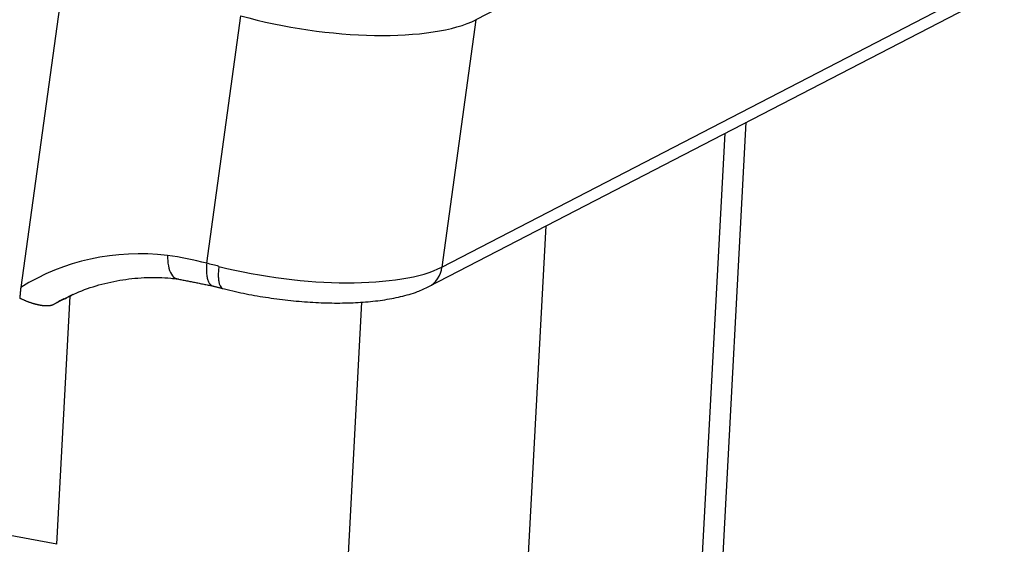
# Model space of a CAD drawing. Units: millimetres. Extents: x 1592 to 2037, y 610 to 925.
# Drawn here: x 1717 to 1751, y 696 to 714 of the extents above; entities that cross this region are included whole.
import ezdxf

# ---------------------------------------------------------------- set-up
doc = ezdxf.new("R2010")
doc.units = ezdxf.units.MM
doc.header["$LTSCALE"] = 65.395
doc.layers.get('0').update_dxf_attribs({"linetype": 'CONTINUOUS', "lineweight": 30})

msp = doc.modelspace()

# ---------------------------------------------------------------- linework, layer by layer
at = {"color": 7, "linetype": 'Continuous'}
for p, q in [((1719.059, 718.186), (1717.206, 704.706)), ((1731.621, 705.402), (1750.87, 715.359)), ((1734.935, 714.976), (1732.784, 713.864)), ((1731.172, 704.734), (1750.422, 714.69)), ((1723.571, 705.533), (1724.735, 713.999)), ((1732.784, 713.864), (1731.621, 705.402)), ((1739.774, 668.193), (1742.037, 710.354)), ((1739.025, 667.344), (1741.313, 709.979)), ((1732.896, 664.097), (1735.189, 706.811)), ((1718.989, 704.46), (1718.324, 704.116)), ((1718.443, 695.918), (1718.899, 704.41)), ((1728.872, 704.2), (1726.548, 660.89)), ((1718.443, 695.918), (1709.131, 697.675))]:
    msp.add_line(p, q, dxfattribs=at)
for centre, major_axis, ratio, start_param, end_param in [((1727.418, 715.387), (5.994, -0.824), 0.315128, 4.291947, 5.862743), ((1722.324, 696.122), (4.594, -8.882), 0.866395, 2.614363, 3.211241), ((1726.255, 706.925), (-5.994, 0.824), 0.315128, 1.226502, 2.721151), ((1730.69, 705.666), (-0.482, 0.933), 0.866395, 3.142063, 4.029464), ((1722.79, 696.363), (4.112, -7.95), 0.866395, 3.14167, 3.193833)]:
    msp.add_ellipse(centre, major_axis=major_axis, ratio=ratio, start_param=start_param, end_param=end_param, dxfattribs=at)
for points, degree, knots in [([(1722.226, 705.801), (1722.225, 705.681), (1722.235, 705.557), (1722.279, 705.331), (1722.314, 705.23), (1722.405, 705.079), (1722.46, 705.03), (1722.525, 705.007), (1722.533, 705.005), (1722.541, 705.003)], 3, [0, 0, 0, 0, 0.318611, 0.318611, 0.637222, 0.637222, 0.955833, 0.955833, 1, 1, 1, 1]), ([(1723.571, 705.533), (1723.564, 705.467), (1723.559, 705.404), (1723.557, 705.282), (1723.559, 705.224), (1723.568, 705.116), (1723.576, 705.065), (1723.598, 704.975), (1723.612, 704.934), (1723.645, 704.865), (1723.664, 704.835), (1723.707, 704.79), (1723.73, 704.773), (1723.762, 704.761), (1723.769, 704.759), (1723.775, 704.757)], 3, [0, 0, 0, 0, 0.160144, 0.160144, 0.320288, 0.320288, 0.480432, 0.480432, 0.640577, 0.640577, 0.800721, 0.800721, 0.960865, 0.960865, 1, 1, 1, 1]), ([(1723.988, 705.425), (1723.979, 705.361), (1723.972, 705.298), (1723.965, 705.178), (1723.964, 705.12), (1723.967, 705.014), (1723.972, 704.965), (1723.986, 704.876), (1723.995, 704.837), (1724.019, 704.77), (1724.033, 704.742), (1724.066, 704.698), (1724.085, 704.683), (1724.111, 704.671), (1724.117, 704.669), (1724.122, 704.668)], 3, [0, 0, 0, 0, 0.159404, 0.159404, 0.318808, 0.318808, 0.478211, 0.478211, 0.637615, 0.637615, 0.797019, 0.797019, 0.956423, 0.956423, 1, 1, 1, 1]), ([(1718.683, 704.301), (1718.819, 704.378), (1719.203, 704.573), (1719.875, 704.804), (1720.689, 704.984), (1721.514, 705.059), (1722.155, 705.042), (1722.513, 705.006), (1722.601, 704.995)], 3, [0, 0, 0, 0, 0.118, 0.326173, 0.534162, 0.741658, 0.936479, 1, 1, 1, 1]), ([(1717.206, 704.706), (1717.205, 704.699), (1717.203, 704.685), (1717.2, 704.664), (1717.197, 704.642), (1717.194, 704.618), (1717.192, 704.594), (1717.189, 704.569), (1717.186, 704.543), (1717.184, 704.516), (1717.181, 704.488), (1717.179, 704.459), (1717.177, 704.429), (1717.175, 704.398), (1717.173, 704.367), (1717.172, 704.346), (1717.172, 704.335)], 3, [0, 0, 0, 0, 0.052908, 0.108696, 0.167358, 0.228887, 0.293274, 0.360512, 0.430593, 0.503508, 0.579248, 0.657804, 0.739168, 0.823328, 0.910275, 1, 1, 1, 1]), ([(1724.078, 704.679), (1724.203, 704.647), (1724.571, 704.557), (1725.201, 704.428), (1725.966, 704.309), (1726.733, 704.224), (1727.491, 704.176), (1728.228, 704.167), (1728.933, 704.196), (1729.599, 704.267), (1730.222, 704.384), (1730.744, 704.537), (1731.047, 704.67), (1731.172, 704.734)], 3, [0, 0, 0, 0, 0.05004, 0.145251, 0.240139, 0.334927, 0.429855, 0.525196, 0.621334, 0.718811, 0.818465, 0.921624, 1, 1, 1, 1]), ([(1718.324, 704.116), (1718.254, 704.079), (1718.142, 704.073), (1718.026, 704.066), (1717.877, 704.092), (1717.72, 704.119), (1717.542, 704.18), (1717.357, 704.243), (1717.172, 704.335)], 2, [0, 0, 0, 0.25, 0.25, 0.5, 0.5, 0.75, 0.75, 1, 1, 1])]:
    msp.add_open_spline(points, degree=degree, knots=knots, dxfattribs=at)
for points, degree in [([(1723.571, 705.533), (1723.125, 705.647), (1722.676, 705.738), (1722.226, 705.801)], 3), ([(1722.526, 705.005), (1723.779, 704.756)], 1), ([(1723.773, 704.757), (1724.124, 704.667)], 1)]:
    msp.add_open_spline(points, degree=degree, dxfattribs=at)
at = {"color": 7, "linetype": 'Continuous', "extrusion": (1.24496e-11, 4.83489e-11, -1)}
msp.add_open_spline([(1723.988, 705.425), (1723.847, 705.461), (1723.708, 705.497), (1723.571, 705.533)], degree=3, dxfattribs=at)

doc.saveas('drawing.dxf')
